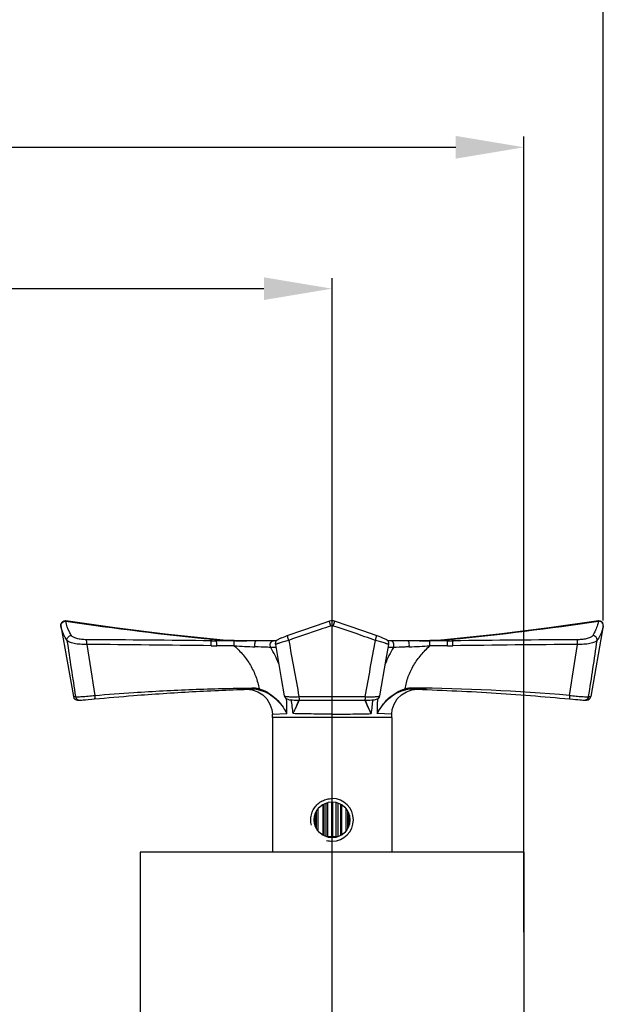
# Model space of a CAD drawing. Extents: x 3608 to 4660, y 1023 to 1831.
# Drawn here: x 4217 to 4285, y 1223 to 1338 of the extents above; entities that cross this region are included whole.
import ezdxf
from ezdxf.lldxf.tags import DXFTag

# ---------------------------------------------------------------- set-up
doc = ezdxf.new("R2010")
doc.units = 0
doc.header["$PDMODE"] = 35
doc.header["$PDSIZE"] = 3
doc.layers.add('02___PRT_ALL_AXES', color=7, linetype='Continuous')
doc.layers.add('06___PRT_ALL_SURFS', color=7, linetype='Continuous')
doc.styles.get("Standard").update_dxf_attribs({"font": 'arial.ttf', "height": 8})
tags = doc.linetypes.add('CENTER', pattern=[50.800000000000004, 31.75, -6.35, 6.35, -6.35]).pattern_tags.tags
tags[10:11] = [DXFTag(74, 4), DXFTag(75, 0), DXFTag(340, '0'), DXFTag(46, 1.0), DXFTag(50, 0.0), DXFTag(44, 0.0), DXFTag(45, 0.0)]
tags[8:9] = [DXFTag(74, 4), DXFTag(75, 0), DXFTag(340, '0'), DXFTag(46, 1.0), DXFTag(50, 0.0), DXFTag(44, 0.0), DXFTag(45, 0.0)]
tags[6:7] = [DXFTag(74, 4), DXFTag(75, 0), DXFTag(340, '0'), DXFTag(46, 1.0), DXFTag(50, 0.0), DXFTag(44, 0.0), DXFTag(45, 0.0)]
tags[4:5] = [DXFTag(74, 4), DXFTag(75, 0), DXFTag(340, '0'), DXFTag(46, 1.0), DXFTag(50, 0.0), DXFTag(44, 0.0), DXFTag(45, 0.0)]
doc.dimstyles.new('ISO-25_WS', dxfattribs={"dimtxt": 8, "dimasz": 2, "dimexe": 1.25, "dimexo": 0.625, "dimtad": 1, "dimdec": 1, "dimdsep": 46, "dimtxsty": 'Standard', "dimcen": 2.5, "dimclrd": 256, "dimclre": 256, "dimclrt": 256, "dimadec": 0, "dimazin": 0, "dimtfac": 1, "dimtdec": 1, "dimtmove": 0, "dimatfit": 3, "dimfxl": 0, "dimtolj": 1, "dimtzin": 0, "dimarcsym": 0})

# ---------------------------------------------------------------- blocks, each defined once
blk = doc.blocks.new('*D24')
at = {"linetype": 'ByBlock', "lineweight": -2}
for p, q in [((4073.324792073634, 1269.589308310683), (4073.324792073634, 1308.119510377923)), ((4253.324792073634, 1269.589308310683), (4253.324792073634, 1308.119510377923)), ((4245.324792073634, 1306.869510377923), (4081.324792073634, 1306.869510377923))]:
    blk.add_line(p, q, dxfattribs=at)
for points in [[(4081.324792073634, 1308.202843711256), (4081.324792073634, 1305.53617704459), (4073.324792073634, 1306.869510377923)], [(4245.324792073634, 1308.202843711256), (4245.324792073634, 1305.53617704459), (4253.324792073634, 1306.869510377923)]]:
    blk.add_solid(points)
at = {"layer": 'Defpoints', "color": 0}
for p in [(4073.324792073634, 1306.869510377923), (4073.324792073634, 1268.964308310683), (4253.324792073634, 1268.964308310683)]:
    blk.add_point(p, dxfattribs=at)
at = {"insert": (4163.324792073634, 1311.579094279697), "char_height": 8, "attachment_point": 5}
blk.add_mtext('\\A1;180', dxfattribs=at)
blk = doc.blocks.new('*D27')
at = {"linetype": 'ByBlock', "lineweight": -2}
for p, q in [((4050.824792073634, 1244.264070213184), (4050.824792073634, 1324.707761302496)), ((4275.824792073634, 1231.362559072939), (4275.824792073634, 1324.707761302496)), ((4058.824792073634, 1323.457761302496), (4267.824792073634, 1323.457761302496))]:
    blk.add_line(p, q, dxfattribs=at)
for points in [[(4058.824792073634, 1324.791094635829), (4058.824792073634, 1322.124427969162), (4050.824792073634, 1323.457761302496)], [(4267.824792073634, 1324.791094635829), (4267.824792073634, 1322.124427969162), (4275.824792073634, 1323.457761302496)]]:
    blk.add_solid(points)
at = {"layer": 'Defpoints', "color": 0}
for p in [(4275.824792073634, 1323.457761302496), (4050.824792073634, 1243.639070213184), (4275.824792073634, 1230.737559072939)]:
    blk.add_point(p, dxfattribs=at)
at = {"insert": (4163.324792073634, 1328.167345204269), "char_height": 8, "attachment_point": 5}
blk.add_mtext('\\A1;225', dxfattribs=at)
blk = doc.blocks.new('*D33')
at = {"linetype": 'ByBlock', "lineweight": -2}
for p, q in [((4041.518792728756, 1267.920832930512), (4041.518792728756, 1348.91764246573)), ((4285.135150174334, 1267.943707229131), (4285.135150174334, 1348.91764246573)), ((4277.135150174334, 1347.66764246573), (4049.518792728756, 1347.66764246573))]:
    blk.add_line(p, q, dxfattribs=at)
for points in [[(4049.518792728756, 1349.000975799063), (4049.518792728756, 1346.334309132397), (4041.518792728756, 1347.66764246573)], [(4277.135150174334, 1349.000975799063), (4277.135150174334, 1346.334309132397), (4285.135150174334, 1347.66764246573)]]:
    blk.add_solid(points)
at = {"layer": 'Defpoints', "color": 0}
for p in [(4041.518792728756, 1347.66764246573), (4041.518792728756, 1267.295832930512), (4285.135150174334, 1267.318707229131)]:
    blk.add_point(p, dxfattribs=at)
at = {"insert": (4163.326971451545, 1352.309013543493), "char_height": 8, "attachment_point": 5}
blk.add_mtext('\\A1;244', dxfattribs=at)

msp = doc.modelspace()

# ---------------------------------------------------------------- linework, layer by layer
at = {"color": 1, "linetype": 'CENTER', "ltscale": 0.5}
msp.add_line((4253.324792073634, 1043.551625973431), (4253.324792073634, 1273.510637727163), dxfattribs=at)
at = {"color": 7, "linetype": 'Continuous'}
for p, q in [((4221.512607314534, 1267.481295100531), (4221.514431531634, 1267.318722220532)), ((4221.518792452034, 1267.295832881631), (4221.514431397534, 1267.318721875131)), ((4222.081633407634, 1267.899912901131), (4222.041371649934, 1267.904344836631)), ((4222.083516258034, 1267.853596391831), (4222.081635003335, 1267.899922828131)), ((4253.324792110934, 1267.892623171631), (4253.166291957334, 1267.891430062331)), ((4253.623738972434, 1267.857233377131), (4253.483292187734, 1267.891430062831)), ((4284.567949148734, 1267.899922891531), (4284.566067890134, 1267.853596391031)), ((4284.608212349734, 1267.904344826931), (4284.567950739834, 1267.899912901731)), ((4285.135152869634, 1267.318722514831), (4285.130791695534, 1267.295832882631)), ((4285.135152615734, 1267.318722220731), (4285.136976737234, 1267.481295724331)), ((4247.584764500734, 1265.962021284231), (4247.402319015634, 1265.889170962231)), ((4247.791116507634, 1266.041281645831), (4247.579362899534, 1265.959904985731)), ((4248.019838662734, 1266.125815712631), (4248.014419188135, 1266.123872996731)), ((4239.397547128035, 1265.740713111831), (4239.397528702434, 1265.740285114931)), ((4240.545342163334, 1265.645583103731), (4239.397547128035, 1265.740713111831)), ((4241.827945090334, 1265.558578975231), (4239.760273495034, 1265.558578975231)), ((4241.857997621134, 1264.975220938031), (4239.795577561834, 1264.975964746531)), ((4240.537239003234, 1265.645996974931), (4240.559500867334, 1265.644489003631)), ((4241.778001726634, 1265.581788176231), (4241.828729188034, 1265.580030026531)), ((4243.086590947034, 1265.558578960431), (4241.827945090334, 1265.558578975231)), ((4241.828729188034, 1265.580030026531), (4241.867679175334, 1265.578726695131)), ((4242.844075305834, 1265.559379476431), (4242.923133020135, 1265.558942267332)), ((4243.086209350934, 1265.558578975231), (4243.324792403634, 1265.558578975231)), ((4244.415990792534, 1265.558578975231), (4243.086590947034, 1265.558578960431)), ((4243.086698065335, 1265.558578970731), (4243.324799319735, 1265.558578975131)), ((4246.799241551934, 1265.558578975231), (4244.415982483834, 1265.558578975231)), ((4246.672116262434, 1265.132843915331), (4247.357338595834, 1261.135018903231)), ((4246.954241537134, 1265.684426078931), (4246.871055743234, 1265.628847221331)), ((4247.037063932534, 1265.728706157031), (4246.953007329834, 1265.683705991231)), ((4247.134834260234, 1265.774981624931), (4247.035627212434, 1265.727990307031)), ((4247.256604657334, 1265.828453535931), (4247.132792952534, 1265.774054199531)), ((4247.406347177634, 1265.890813029131), (4247.253697437734, 1265.827211849031)), ((4259.684677279034, 1263.424068784131), (4259.977472921634, 1265.132848037331)), ((4262.233383307134, 1265.558578975231), (4259.848455632135, 1265.558578975231)), ((4263.562885515335, 1265.558578970731), (4262.233375729934, 1265.558578975231)), ((4264.823509190634, 1265.558578975231), (4263.562885515335, 1265.558578970731)), ((4263.807878157034, 1265.559395207931), (4263.728432731934, 1265.558951146531)), ((4264.823139136034, 1265.580123889331), (4263.728435750434, 1265.558951212231)), ((4264.822722800134, 1265.580093545531), (4264.781840551635, 1265.578724572931)), ((4266.854260416534, 1264.976217778131), (4264.793429806834, 1264.975406872231)), ((4264.871582457634, 1265.581788177331), (4264.822722800134, 1265.580093545531)), ((4266.889593084734, 1265.558578975231), (4264.823509190634, 1265.558578975231)), ((4266.112346272535, 1265.645997048731), (4266.090081498734, 1265.644488880131)), ((4267.252062963134, 1265.740285756631), (4267.252037020234, 1265.740713111831)), ((4246.731828229934, 1264.784384670231), (4246.127168727534, 1264.784382355032)), ((4260.522099223234, 1264.784379962931), (4259.917764494834, 1264.784384787931)), ((4258.945877354834, 1259.115376409432), (4259.684677279034, 1263.424068784131)), ((4247.357338595834, 1261.135018903231), (4247.703783364834, 1259.115392803631)), ((4243.323120620335, 1259.872285751431), (4243.949756128734, 1259.812045628031)), ((4243.893240705735, 1259.890464509831), (4243.930286021534, 1259.891404466131)), ((4243.949756128734, 1259.812045628031), (4244.604489470335, 1259.590131343931)), ((4262.045094678534, 1259.590131344631), (4262.699828019234, 1259.812045628131)), ((4262.699828019234, 1259.812045628131), (4263.327575104135, 1259.872392610331)), ((4262.719618473134, 1259.891493073932), (4262.756398887534, 1259.890557327031)), ((4263.326467396934, 1259.872340737331), (4263.213315489735, 1259.876019452331)), ((4263.387695060434, 1259.870333158131), (4263.326467396934, 1259.872340737331)), ((4263.424033448334, 1259.869135961531), (4263.387695060434, 1259.870333158131)), ((4222.978667265134, 1259.014627579832), (4223.229682736434, 1259.007357572231)), ((4223.469716528634, 1258.601435469531), (4223.708739066335, 1258.600721612831)), ((4223.791267480734, 1258.603395629631), (4223.827299099734, 1258.605452275831)), ((4223.805873196834, 1258.604195452132), (4223.869595221834, 1258.608137009831)), ((4223.869595221834, 1258.608137009831), (4223.976359737834, 1258.615634617731)), ((4223.976359737834, 1258.615634617731), (4224.115478824334, 1258.626245965631)), ((4224.115478824334, 1258.626245965631), (4224.387793068134, 1258.648432469731)), ((4224.387793068134, 1258.648432469731), (4224.732995750434, 1258.678104656931)), ((4224.732995750434, 1258.678104656931), (4225.136463185634, 1258.714239330232)), ((4225.136463185634, 1258.714239330232), (4225.453827169335, 1258.743570036731)), ((4249.439793760434, 1259.007354588332), (4257.209877044535, 1259.007357581731)), ((4249.462909068734, 1258.602312756231), (4249.467688055634, 1258.615279075932)), ((4257.182289032534, 1258.616344699231), (4257.187201567434, 1258.603029720531)), ((4281.195589814734, 1258.743631702531), (4281.573039769834, 1258.708812330231)), ((4281.573039769834, 1258.708812330231), (4281.885006339934, 1258.680893421331)), ((4281.885006339934, 1258.680893421331), (4282.162577109834, 1258.656821843932)), ((4282.162577109834, 1258.656821843932), (4282.398301549634, 1258.637134747031)), ((4282.398301549634, 1258.637134747031), (4282.588852638834, 1258.621989291131)), ((4282.588852638834, 1258.621989291131), (4282.734336783134, 1258.611244510231)), ((4283.419912020534, 1259.007354257431), (4283.670916882234, 1259.014627579931)), ((4246.319472308534, 1256.958832453231), (4248.022258552434, 1257.020300902131)), ((4247.901101647134, 1257.246636643632), (4247.906477104034, 1257.237028847531)), ((4247.905147543634, 1257.233172571331), (4247.901501852634, 1257.247239082331)), ((4247.901581036234, 1257.245670312831), (4247.905147543634, 1257.233172571331)), ((4247.923589868834, 1257.234986018431), (4247.904720664634, 1257.273710478131)), ((4247.906477104034, 1257.237028847531), (4248.022213984534, 1257.020337339432)), ((4247.942715191534, 1257.195028259731), (4247.923589868834, 1257.234986018431)), ((4247.961954545134, 1257.154072167531), (4247.942715191534, 1257.195028259731)), ((4247.981295960234, 1257.112084009431), (4247.961954545134, 1257.154072167531)), ((4248.000732574834, 1257.069014012731), (4247.981295960234, 1257.112084009431)), ((4248.020254523534, 1257.024812906631), (4248.000732574834, 1257.069014012731)), ((4257.738893157734, 1257.299661365731), (4257.889969158334, 1257.045550735931)), ((4257.756788759334, 1257.304705134231), (4257.905222908734, 1257.020793379731)), ((4257.891664836534, 1257.019864612631), (4257.905169265334, 1257.020292156632)), ((4257.907372903735, 1257.043338097831), (4257.905169265334, 1257.020292156632)), ((4260.330111610034, 1256.958832575232), (4258.627416470834, 1257.020070333131)), ((4252.228396839434, 1246.340869246031), (4252.228396839434, 1242.775988791032)), ((4252.342523621434, 1246.405780944731), (4252.342523621434, 1242.711642308231)), ((4252.618677972034, 1242.598041680631), (4252.618677972034, 1246.519140770631)), ((4252.834671588535, 1242.558578975231), (4252.834671588535, 1246.595020151731)), ((4253.264792073634, 1246.658578975231), (4253.264792073634, 1242.558578975231)), ((4253.384792073634, 1246.658578975231), (4253.384792073634, 1242.558578975231)), ((4253.814912558834, 1242.558578975231), (4253.814912558834, 1246.594909203131)), ((4254.030906175234, 1242.598015524432), (4254.030906175234, 1246.519116707231)), ((4254.307060525935, 1246.405502054631), (4254.307060525935, 1242.711315536331)), ((4254.421187307834, 1246.341184624931), (4254.421187307834, 1242.776360748531)), ((4251.396406449134, 1245.343650521831), (4251.396406449134, 1243.773345590231)), ((4251.491562753334, 1243.542448221531), (4251.491562753334, 1245.573820509731)), ((4251.686413409734, 1243.273875993831), (4251.686413409734, 1245.843364846131)), ((4254.963170737634, 1243.273790329531), (4254.963170737634, 1245.843275618131)), ((4255.158021393934, 1243.543451627431), (4255.158021393934, 1245.574770295031)), ((4255.253177698134, 1245.343820768132), (4255.253177698134, 1243.773536862931)), ((4251.299324409834, 1245.108822446131), (4251.299324409834, 1244.008915767131)), ((4255.350259737535, 1245.108197377431), (4255.350259737535, 1244.008278471031)), ((4253.934784608634, 1242.558578975231), (4252.714608760634, 1242.558578975231))]:
    msp.add_line(p, q, dxfattribs=at)
for points in [[(4222.041371649934, 1267.904344836631), (4221.854153397134, 1267.881656181831), (4221.688813650234, 1267.791365364431), (4221.570480834835, 1267.649660385631), (4221.512607314534, 1267.481295100531)], [(4239.397546865234, 1265.740708556131), (4233.734868375234, 1266.344724323731), (4227.840726137434, 1267.079345979031), (4222.081634979834, 1267.899922894331)], [(4253.025835107334, 1267.857243857631), (4251.465857621934, 1267.331340692931), (4249.746742729034, 1266.735479772731), (4248.153809824934, 1266.173839957231)], [(4253.623741158534, 1267.857236794131), (4253.487875501134, 1267.891395561931), (4253.175798331235, 1267.893744721831), (4253.025845175134, 1267.857233376331)], [(4258.495772821134, 1266.173840414231), (4256.915031724035, 1266.731208316332), (4255.196046119634, 1267.327124689631), (4253.623748930734, 1267.857244020331)], [(4284.567949167734, 1267.899922894431), (4278.808858010134, 1267.079345979031), (4272.914715772235, 1266.344724323831), (4267.252037282035, 1265.740708556131)], [(4285.136976737234, 1267.481295724331), (4285.079102939834, 1267.649661052231), (4284.960769988635, 1267.791365784131), (4284.795430358834, 1267.881656307931), (4284.608212349734, 1267.904344826931)], [(4248.153808404034, 1266.173839768831), (4248.022993995034, 1266.126981900831), (4247.784171109334, 1266.038661531731)], [(4259.977470489534, 1265.132847493331), (4259.983329081734, 1265.180645815331), (4259.964366248234, 1265.360165624131), (4259.896502982734, 1265.504022802731), (4259.808497356335, 1265.603950271731), (4259.727805103734, 1265.664593598131), (4259.652360623034, 1265.708266395631), (4259.569703231435, 1265.749499641431), (4259.469995967835, 1265.795024935231), (4259.347952222935, 1265.847517887831), (4259.201459674734, 1265.907746314031), (4259.030480356234, 1265.975422996031), (4258.835605431635, 1266.049883927231), (4258.618872155334, 1266.129776203531), (4258.495774483234, 1266.173840221131)], [(4242.923129974334, 1265.558942333131), (4241.826445011334, 1265.580123889331), (4240.545342163334, 1265.645583103731)], [(4246.872716810834, 1265.630132419331), (4246.778525667834, 1265.538404934531), (4246.696560198334, 1265.394399303631), (4246.665022844334, 1265.205604086131), (4246.672118799634, 1265.132843331431)], [(4267.252037019234, 1265.740713111831), (4266.104241983934, 1265.645583103731), (4264.823139136034, 1265.580123889331)], [(4244.604489470335, 1259.590131343931), (4245.191059579234, 1259.224222952931), (4245.678301205334, 1258.733747196831), (4246.040328233434, 1258.144753518332), (4246.257909445734, 1257.488528909631), (4246.319460031134, 1256.958833443731)], [(4247.703782905834, 1259.115395522431), (4247.770257723234, 1258.940112575731), (4247.884862191334, 1258.811190503631), (4248.008857934934, 1258.736458734931), (4248.118869105434, 1258.697856828731), (4248.227249769334, 1258.673495735631), (4248.350544750134, 1258.654379919431), (4248.498018271234, 1258.638089266631), (4248.673338462834, 1258.624289854931), (4248.876234257834, 1258.613280794732), (4249.105133343234, 1258.605462908531), (4249.356473807235, 1258.601295184531), (4249.502034643434, 1258.600717644931)], [(4257.147634690734, 1258.600719154331), (4257.283530432234, 1258.601218351031), (4257.536326974534, 1258.605260137131), (4257.766645164635, 1258.612986801731), (4257.970865152534, 1258.623933364031), (4258.147325257134, 1258.637687586031), (4258.295750946034, 1258.653940680832), (4258.419780582134, 1258.673007114431), (4258.528615829734, 1258.697254514131), (4258.638738505034, 1258.735532053931), (4258.762964042934, 1258.809712745331), (4258.878459620934, 1258.938574882831), (4258.945878139534, 1259.115381023631)], [(4260.330124116134, 1256.958833443731), (4260.391674702534, 1257.488528914131), (4260.609255915534, 1258.144753521931), (4260.971282943934, 1258.733747199431), (4261.458524570035, 1259.224222954531), (4262.045094678534, 1259.590131344631)], [(4223.708536757234, 1258.600720746331), (4223.715776340934, 1258.600730115331), (4223.743339158535, 1258.601282732431), (4223.772215014335, 1258.602440535931)], [(4223.709025905234, 1258.600720783631), (4223.732968590334, 1258.600994213131), (4223.760272571434, 1258.601911514631), (4223.805873196834, 1258.604195452132)], [(4249.502033457434, 1258.600717644331), (4251.990989205634, 1258.601357074431), (4254.645844958134, 1258.601359344832), (4257.147635851334, 1258.600719153832)], [(4282.734336783134, 1258.611244510231), (4282.790765354534, 1258.607431303931), (4282.837230324834, 1258.604566142031), (4282.875071239634, 1258.602549156331), (4282.906351792434, 1258.601279314531), (4282.935269635835, 1258.600722823731), (4283.179867618034, 1258.601435469531)]]:
    msp.add_lwpolyline(points, dxfattribs=at)
for centre, radius, start, end in [((4221.954101964434, 1267.371884468531), 0.441902667, 186.9914346935996, 189.9099517122011), ((4275.359817166234, 1632.355047281531), 368.3743633401, 261.6844106874788, 264.3976159312816), ((4253.324792075634, 1266.855516881931), 0.4632056362, 71.912647552018, 108.087352043088), ((4231.289784933934, 1632.354914024531), 368.3742288855, 275.6023846006992, 278.3155895471915), ((4284.695465182934, 1267.371887074031), 0.441919964, 350.0900949429964, 353.008501858396), ((5523.031202940934, 1459.510475264031), 1315.1750804095, 188.4779553277996, 188.7691405873979), ((4216.619597969734, -520.1283415324685), 1785.8325950634, 89.27781961490378, 89.74702080941061), ((4198.850483336434, -1790.818937505469), 3056.0648524704, 89.24426756248309, 89.51810753520991), ((5767.956567808935, 1501.817823490131), 1561.4449384706, 188.7183589698012, 188.9407766674996), ((4239.764193460434, 1318.444310015931), 52.885731186, 269.3111678752003, 269.995753152288), ((4239.815701301034, 1317.386308113131), 52.41034723, 269.2819221544013, 269.9780004251222), ((4243.240013368934, 1305.221208889631), 39.6674682118, 264.4411844841231, 265.2690186919211), ((4243.185335226534, 1304.561837170031), 39.0058333035, 265.2691781891719, 266.1072096859248), ((4243.126555590434, 1303.660263524331), 38.1023474653, 266.1369073595773, 267.9717106553925), ((4251.634975938634, 1431.370065028331), 166.6818329665, 266.6372980872995, 267.4690876841798), ((4243.100271682334, 1302.995640520232), 37.4372104261, 268.1132377888135, 268.293487899081), ((4243.090175077434, 1302.615802393531), 37.0572401092, 268.2916025387144, 269.6194918495037), ((4243.086253019734, 1302.179604661331), 36.6210256861, 269.7447881850036, 269.9999308446994), ((4254.007306190134, 1450.884990744831), 186.2222163102, 272.5753262505747, 273.3204707744769), ((4263.563329533734, 1302.180422961231), 36.621843986, 270.0000708180852, 270.2583089068701), ((4263.559389623634, 1302.616679241931), 37.0581171477, 270.3841925064099, 271.7083894623046), ((4263.549312923934, 1302.995625919131), 37.4371958178, 271.7065144059942, 271.8866635991892), ((4263.523029629134, 1303.660244496931), 38.102328412, 272.028288801383, 273.8630902744023), ((4263.464223492734, 1304.562174409131), 39.0061714938, 273.892795609695, 274.730826769698), ((4263.409593233334, 1305.221026230531), 39.6672843259, 274.7309791919691, 275.5588203152857), ((4266.832173785035, 1317.366475546631), 52.3902624241, 270.0241546948886, 270.720145510808), ((4266.885674145235, 1318.451011476531), 52.8924326465, 270.0042451982675, 270.6883985971115), ((4305.048995090934, -1541.165582786969), 2806.3972692958, 90.4686159842685, 90.76681915817947), ((4290.054918032134, -522.9780830596685), 1788.6824204168, 90.25337479701565, 90.72182955601211), ((2748.659674536534, 1500.318532962232), 1551.3661809139, 351.0567173303006, 351.2805788819037), ((2983.824110056734, 1459.477043429131), 1314.9666705885, 351.230932408099, 351.5221638700032), ((4234.850894266934, 1258.046052684431), 13.1361886581, 21.5238761716906, 30.86114667340434), ((4271.807284158234, 1258.041200172031), 13.1463254451, 149.1406284854055, 158.7321891297125), ((4243.931926808234, 1256.544512951831), 3.477532072, 76.26415210878362, 90.57393164571725), ((4243.998328445534, 1256.507073319031), 3.385014404, 79.781259950276, 91.15178570539746), ((4244.008221134935, 1256.573959620531), 3.3174347326, 77.56053472977518, 79.74446720110532), ((4262.717828897534, 1256.542035805931), 3.4799305709, 89.42478640987179, 103.7299218531092), ((4262.641293187035, 1256.574646475931), 3.3168423129, 100.2511884895179, 102.4296365257244), ((4262.651196101634, 1256.513260994031), 3.3788298208, 88.84509248460186, 102.3558209011218), ((4262.651206757234, 1256.507665223431), 3.3845192946, 88.84179264290617, 100.2145388851271), ((4260.535905048634, 1018.787859713531), 241.2441171814, 85.09446630840343, 89.47348566817766), ((4254.096029304334, 976.8373508773313), 283.1854569523, 87.91874909390899, 88.11236081710007), ((4223.471082496634, 1259.101443537531), 0.5000099358, 190.000003578404, 269.8434745208961), ((4232.878581578534, 1257.660999779931), 15.1571069921, 358.5479934957008, 4.154860575798294), ((4208.238833939035, 1253.069269082731), 40.7007198544, 5.570323308099782, 7.862695106197941), ((4267.761530255334, 1262.512388610931), 11.2738420307, 200.2894942615985, 200.6532026188967), ((4268.763993460134, 1262.897168295931), 12.3475969592, 200.6832311945988, 206.7377600611982), ((4264.968178929634, 1261.094811892131), 8.1345820322, 197.6794633102987, 197.8427701600117), ((4265.098650428135, 1261.136869386531), 8.2716646406, 197.8431672196041, 198.153256651199), ((4266.025462518734, 1261.452276186631), 9.2506206544, 198.221081161303, 206.6384632772952), ((4296.839315504134, 1253.310028052431), 39.110532578, 172.1714916679961, 174.5224707580998), ((4273.766107486734, 1257.655431201431), 15.152017988, 175.8523527985021, 182.4032556533984), ((4282.938767429934, 1259.089982239831), 0.4892350631, 270.2710844603286, 285.8521604622971), ((4283.178501650934, 1259.101443537531), 0.5000099358, 270.1565253847841, 349.9999964217025), ((4242.721866633834, 1254.336019542731), 5.9401004061, 29.54101337559549, 30.39975422120469), ((4241.849430429334, 1253.863210184331), 6.9331360152, 29.20883402039079, 30.12522377110556), ((4232.574415937034, 1257.664222824431), 15.4612572875, 357.6130865922003, 358.5646154086009), ((4269.173882670934, 1263.102802635431), 12.806175286, 206.7343356281832, 206.9039827271075), ((4264.981135557734, 1260.915210007431), 8.076837944700001, 208.6193080318952, 208.8312727476075)]:
    msp.add_arc(centre, radius, start, end, dxfattribs=at)
at = {"color": 2, "linetype": 'Continuous'}
for centre, radius, start, end in [((4253.324792073634, 1244.558578975231), 2.5, 270, 90), ((4253.322057950734, 1244.535586171731), 2.4770087055, 255.2109982946057, 270.0632431106972)]:
    msp.add_arc(centre, radius, start, end, dxfattribs=at)
at = {"color": 7, "linetype": 'Continuous'}
for points, start_tangent, end_tangent in [([(4221.515485127034, 1267.318095650031), (4221.523248869235, 1267.473292826531)], (-0.1217817245478721, 0.9925569059586188), (0.2191987998578531, 0.9756802171515404)), ([(4222.227487611034, 1265.615693710031), (4221.976814521934, 1266.040301253431), (4221.518792452034, 1267.295832881631)], (-0.5436454877888253, 0.839314948995221), (-0.1868306713741877, 0.9823921316021778)), ([(4221.523248869235, 1267.473292826531), (4221.655012358434, 1267.708340834531), (4221.897087197234, 1267.842518874231)], (0.2191987996917521, 0.9756802171888571), (0.9720504837538344, 0.2347719255659347)), ([(4221.897087197234, 1267.842518874231), (4222.083514943534, 1267.853587829531)], (0.9720504837427898, 0.2347719256116635), (0.9928263884486977, -0.1195648878221181)), ([(4222.753362619835, 1266.175114986431), (4222.514183163234, 1266.599632331831), (4222.083516241934, 1267.853596905731)], (-0.5264364990798704, 0.8502144508513896), (-0.1701374694304026, 0.985420337468138)), ([(4253.180982198034, 1267.295832882631), (4251.933914482134, 1266.883275773831), (4248.241266191534, 1265.615693245831)], (-0.9506225654743483, -0.3103493805551552), (-0.9442957046540746, -0.3290981953336491)), ([(4253.180982198834, 1267.295832913731), (4253.113998223635, 1267.499982561231), (4253.084610243134, 1267.596179157531), (4253.059853059434, 1267.682336927031), (4253.040848500934, 1267.754528642231), (4253.028518259734, 1267.809276099431), (4253.023430365734, 1267.844066891331), (4253.023709347834, 1267.853383575331), (4253.025851332534, 1267.857194933831)], (-0.3241148772509732, 0.9460177304599459), (0.9458474744806339, 0.3246113907714992)), ([(4253.468601955234, 1267.295832930432), (4253.535584788634, 1267.499980657431), (4253.564972149334, 1267.596175916731), (4253.589728710635, 1267.682332084431), (4253.608732729534, 1267.754522138231), (4253.621062627334, 1267.809268206431), (4253.626150464834, 1267.844058205031), (4253.625871581235, 1267.853374798531), (4253.623729775834, 1267.857186278131)], (0.3241126278221281, 0.9460185011331623), (-0.9458192517039371, 0.3246936142060767)), ([(4258.408316570534, 1265.615693710031), (4257.186497565734, 1266.040301253431), (4253.468601956434, 1267.295832881631)], (-0.9442957482928356, 0.3290980701190362), (-0.9506225766422158, 0.3103493463471683)), ([(4284.566067905635, 1267.853596908031), (4284.471058736234, 1267.441734569531), (4283.896221243334, 1266.175114531031)], (-0.170137594419448, -0.9854203158881817), (-0.526436454915334, -0.8502144781972227)), ([(4285.130791695534, 1267.295832882631), (4285.027875559535, 1266.883275779031), (4284.422096241235, 1265.615693255231)], (-0.1868307274385141, -0.9823921209399002), (-0.5436453972794139, -0.8393150076204454)), ([(4284.752496368634, 1267.842528082731), (4284.566068062834, 1267.853595884631)], (-0.9720510812995449, 0.2347694514718336), (-0.9928251951762915, -0.1195747959360956)), ([(4285.126335703534, 1267.473296495831), (4284.994572948134, 1267.708347817131), (4284.752496368634, 1267.842528082731)], (-0.2191939985837178, 0.9756812958055933), (-0.9720510813619057, 0.2347694512136319)), ([(4285.134099129235, 1267.318095664531), (4285.126335703534, 1267.473296495831)], (0.1217828146238415, 0.9925567722111894), (-0.2191939988528233, 0.9756812957451366)), ([(4222.227487495435, 1265.615693690032), (4222.250863440234, 1265.822231671031), (4222.362695565535, 1266.005877289631), (4222.541598829834, 1266.131513019031), (4222.753362557434, 1266.175114247231)], (-0.1156808309627546, 0.9932864367078444), (0.9999709589799153, -0.007621102071792311)), ([(4224.504594392434, 1265.686846112131), (4223.920360809134, 1265.724351501931), (4223.386531496034, 1265.829028782931), (4223.162640431834, 1265.902796723931), (4222.978270475034, 1265.987377213231), (4222.840065402934, 1266.079421649831), (4222.753362619835, 1266.175114986431)], (-0.99999004398004, 0.004462279775810528), (-0.52632245705457, 0.8502850529087528)), ([(4248.241266989934, 1265.615694116531), (4248.176058773134, 1265.812791410031), (4248.136014011734, 1265.990741791431), (4248.127839681034, 1266.062470399331), (4248.128123155634, 1266.118467912231), (4248.136958632635, 1266.156095383931), (4248.153820630534, 1266.173805273331)], (-0.3556353279673634, 0.9346247982487657), (0.9403727896889797, 0.3401455812039401)), ([(4258.408316587535, 1265.615693690032), (4258.473525298934, 1265.812792051431), (4258.513570074734, 1265.990743097631), (4258.521744214834, 1266.062471727931), (4258.521460437734, 1266.118469035231), (4258.512624572034, 1266.156096086331), (4258.495762130534, 1266.173805374731)], (0.3556364622356203, 0.9346243666460511), (-0.9403851107198088, 0.3401115163244154)), ([(4283.896221243334, 1266.175114531031), (4283.809518561534, 1266.079421286131), (4283.671313146034, 1265.987376996031), (4283.486942967435, 1265.902796666331), (4283.263051592334, 1265.829028963731), (4282.729221855134, 1265.724352306831), (4282.144988682634, 1265.686847587031)], (-0.5263241778921314, -0.8502839877159702), (-0.999990049591424, -0.004461022096073818)), ([(4284.422091395934, 1265.615694100331), (4284.398715797234, 1265.822230970331), (4284.286885079434, 1266.005875959631), (4284.107983578934, 1266.131512011131), (4283.896221250434, 1266.175114447131)], (0.1156800130399696, 0.9932865319650079), (-0.9999710136517903, -0.007613925151410027)), ([(4224.553550368234, 1265.137825104031), (4223.778600074134, 1265.150246240131), (4223.069948499934, 1265.244112324231), (4222.772334006034, 1265.318421269331), (4222.527035412234, 1265.407559469832), (4222.343029545535, 1265.508025257931), (4222.227487562734, 1265.615693679431)], (-0.9993116569242497, -0.03709733595975153), (-0.5861939660779636, 0.810170743815023)), ([(4224.553549793834, 1265.137825655831), (4224.553914624234, 1265.312980392631), (4224.544977114434, 1265.475511736531), (4224.527835132534, 1265.605454370631), (4224.504594391434, 1265.686846094731)], (0.02923963745389456, 0.999572430392898), (-0.4305683592932285, 0.9025579693158426)), ([(4239.397523778734, 1265.740283502832), (4239.234807908334, 1265.681811091931), (4239.172223957734, 1265.654667046231), (4239.124512726334, 1265.629501624731), (4239.094189975634, 1265.606930694431), (4239.083737201434, 1265.587606264831), (4239.086497315334, 1265.579431253231), (4239.094768239735, 1265.572418790431), (4239.108688314735, 1265.566697603531), (4239.128395880734, 1265.562396419431)], (-0.9503360485292418, -0.311225633368826), (0.987947984377876, -0.154786240227264)), ([(4239.158868887334, 1264.980076963431), (4239.160610431334, 1265.193591054331), (4239.158792874034, 1265.293754467531), (4239.155275862334, 1265.383132245531), (4239.150214856034, 1265.457672119731), (4239.143840659334, 1265.514045892631), (4239.136433469034, 1265.549442643031), (4239.132466348134, 1265.558795529131), (4239.128395706334, 1265.562396484331)], (0.02485103228143134, 0.9996911654078711), (-0.9866321574685645, 0.1629631426087687)), ([(4239.795577560334, 1264.975964749931), (4239.794789783934, 1265.191080416932), (4239.791932741135, 1265.291864857631), (4239.787596356035, 1265.381606045631), (4239.781976393134, 1265.456172036231), (4239.775332255134, 1265.512183253831), (4239.767964353035, 1265.546798671431), (4239.764132673334, 1265.555611301031), (4239.760273492034, 1265.558579086931)], (0.01199311529286791, 0.9999280800065434), (-0.9999999999999954, -9.576746283154174e-08)), ([(4241.857997618634, 1264.975220952131), (4241.857343593434, 1265.190534818031), (4241.854915187734, 1265.291447824531), (4241.851224366635, 1265.381318001531), (4241.846438033834, 1265.456000233831), (4241.840777506134, 1265.512103776631), (4241.834499146635, 1265.546778076931), (4241.831233857034, 1265.555605986931), (4241.827945090334, 1265.558578977031)], (0.01030639333608196, 0.9999468877177438), (-0.9999999999977867, 2.103968216513033e-06)), ([(4241.857997621134, 1264.975220938031), (4242.888018553434, 1263.903784512032), (4243.743781808934, 1262.691634580531), (4244.380223916634, 1261.353672711831), (4244.757652758934, 1259.922590210531)], (0.7507507138156588, -0.6605856232959351), (0.1481066884824979, -0.9889713892862363)), ([(4244.274574690035, 1264.850823093531), (4244.260864227434, 1265.094255803032), (4244.285246524634, 1265.328851849531), (4244.310163034634, 1265.424514878831), (4244.341695527534, 1265.497404478131), (4244.416479485334, 1265.558577230431)], (-0.1411082244973069, 0.9899941762350007), (0.9999999917462736, -0.0001284813323960593)), ([(4246.127284701134, 1264.784377796631), (4245.731946713035, 1264.795632767031), (4244.274580709935, 1264.850823075431)], (-0.9996686613125267, 0.02574038829584195), (-0.9990393999391225, 0.04382096951549592)), ([(4246.127330585934, 1264.784382352131), (4246.065340182434, 1265.037319454731), (4246.110766291534, 1265.296134899631), (4246.250577436635, 1265.487977936731), (4246.344613127634, 1265.540568472131), (4246.445554742634, 1265.558578975231)], (-0.4465916205848618, 0.8947379082297714), (0.9999999999997775, 6.673490239535498e-07)), ([(4248.241266190835, 1265.615693243031), (4247.919264947934, 1265.518444582531), (4247.618675498834, 1265.426684299631), (4247.348054064934, 1265.343510007031), (4247.114908544134, 1265.271586606031), (4247.014500495534, 1265.240561986331), (4246.925857099734, 1265.213146990131), (4246.849634818635, 1265.189539048031), (4246.786399672834, 1265.169891326231), (4246.736672015034, 1265.154336398231), (4246.716997297034, 1265.148117863631), (4246.700842825234, 1265.142949172631), (4246.688252143635, 1265.138837426631), (4246.679253357734, 1265.135783683031), (4246.673867642534, 1265.133786285531), (4246.672116140334, 1265.132843565131)], (-0.9578356914738843, -0.2873165295257935), (0.1720643830935562, -0.9850857059518394)), ([(4248.241266191534, 1265.615693245831), (4249.439793760434, 1259.007354588332)], (0.1779757851973444, -0.9840348672091801), (0.1790160072819371, -0.9838461613163073)), ([(4257.209877044535, 1259.007357581731), (4258.408316570534, 1265.615693710031)], (0.1790041773013914, 0.9838483137702947), (0.1779642788513119, 0.9840369482153262)), ([(4259.977473045734, 1265.132847693631), (4259.975721572734, 1265.133790353031), (4259.970335857534, 1265.135787694331), (4259.961337045934, 1265.138841380231), (4259.948746316834, 1265.142953060531), (4259.932591777934, 1265.148121674531), (4259.912916973834, 1265.154340123231), (4259.863189089334, 1265.169894864731), (4259.799953653934, 1265.189542393831), (4259.723731024735, 1265.213150130331), (4259.635087221034, 1265.240564897331), (4259.534678723134, 1265.271589266131), (4259.301532208934, 1265.343512187831), (4259.030909655934, 1265.426685907531), (4258.730318992734, 1265.518445539731), (4258.408316572834, 1265.615693679431)], (0.1721943112904957, 0.9850630026344467), (-0.9578365898149495, 0.2873135346823542)), ([(4260.521882495234, 1264.784379960431), (4260.583870683135, 1265.037317632431), (4260.538446995734, 1265.296134112231), (4260.398642917734, 1265.487977845731), (4260.304612179234, 1265.540568519731), (4260.203675806534, 1265.558578975231)], (0.4465776507226952, 0.8947448808878421), (-0.9999999999999751, 2.228988622533044e-07)), ([(4262.374789758134, 1264.850856602131), (4261.856962106234, 1264.829157171431), (4260.522109389234, 1264.784404648931)], (-0.9990388049605706, -0.04383453185509215), (-0.9996683911007368, -0.02575088025804877)), ([(4261.891883069035, 1259.922528412931), (4262.268078202835, 1261.354136194131), (4262.905923208834, 1262.691676841731), (4263.762489622534, 1263.903934377531), (4264.793429806834, 1264.975406872231)], (0.1592339555572596, 0.987240876077155), (0.7420664130432612, 0.6703263672518844)), ([(4262.374789295734, 1264.850857278931), (4262.388493613635, 1265.094279550231), (4262.364109891834, 1265.328860321831), (4262.339194414234, 1265.424517307732), (4262.307663837034, 1265.497403446931), (4262.232884880334, 1265.558579638031)], (0.1410767190471935, 0.9899986663338892), (-0.999999999947742, 1.02233225063715e-05)), ([(4264.793429782434, 1264.975406868131), (4264.794088551134, 1265.190671224231), (4264.796520043534, 1265.291552103331), (4264.800214295434, 1265.381390048331), (4264.805004319234, 1265.456043237831), (4264.810668726034, 1265.512123718331), (4264.816951084134, 1265.546783316031), (4264.820218396734, 1265.555607414331), (4264.823509190634, 1265.558579111031)], (-0.01029124125497715, 0.9999470437745351), (0.9999999999929371, 3.758464527228025e-06)), ([(4266.854260424734, 1264.976217797231), (4266.855055472134, 1265.191265892131), (4266.857916289934, 1265.292006553932), (4266.862256396334, 1265.381703838731), (4266.867879971835, 1265.456230279531), (4266.874527603434, 1265.512210097631), (4266.881898892234, 1265.546805503531), (4266.885732241534, 1265.555612948031), (4266.889593087734, 1265.558578978331)], (-0.01196394920162874, 0.999928429398575), (0.9999999999944678, 3.326340210474503e-06)), ([(4267.521152114135, 1265.562391881131), (4267.540858576034, 1265.566691356231), (4267.554778030734, 1265.572411045531), (4267.563049734435, 1265.579422377331), (4267.565812943134, 1265.587596779731), (4267.555376075534, 1265.606921945232), (4267.525069836935, 1265.629493547131), (4267.477366570634, 1265.654660103731), (4267.414781562834, 1265.681806819031), (4267.252068599734, 1265.740284392131)], (0.987958655307466, 0.1547181159498266), (-0.950323746624083, 0.3112631950654716)), ([(4267.490644954434, 1264.980351310331), (4267.488914811835, 1265.193793066132), (4267.490737631034, 1265.293909523931), (4267.494259356534, 1265.383240065431), (4267.499324431534, 1265.457737165231), (4267.505702036035, 1265.514076667231), (4267.513112004434, 1265.549451115731), (4267.517080318834, 1265.558797946331), (4267.521152050535, 1265.562396486731)], (-0.02480270989099833, 0.99969236547153), (0.9866594323406203, 0.162797925580411)), ([(4282.096031207634, 1265.137821054331), (4282.095666399334, 1265.312978026731), (4282.104604326534, 1265.475511591031), (4282.121747035334, 1265.605455709331), (4282.144988675635, 1265.686847714132)], (-0.02924036773621183, 0.9995724090303069), (0.4305839338811193, 0.9025505392405792)), ([(4284.422096285534, 1265.615693226931), (4284.306554113035, 1265.508023957131), (4284.122547910134, 1265.407557223731), (4283.877248876134, 1265.318418314431), (4283.579633897034, 1265.244108789831), (4282.870981524834, 1265.150242073631), (4282.096031237434, 1265.137821091932)], (-0.5861909056092218, -0.810172958189201), (-0.9993116183337546, 0.03709837547888688)), ([(4223.229682677034, 1259.007357535231), (4223.265715165934, 1259.000813484131), (4223.320426598134, 1258.996465870531), (4223.483777301734, 1258.994502897231), (4223.713752549435, 1259.001529292431), (4224.001662180334, 1259.017234100531), (4224.336386450834, 1259.040935401231), (4224.704812095634, 1259.071601954731), (4225.483950137034, 1259.148254665531)], (0.961229110381339, -0.2757509698178772), (0.9942524869060075, 0.1070606943804282)), ([(4225.452755842634, 1258.743534483531), (4230.038046415634, 1259.137393993831), (4236.951336511735, 1259.593857508331), (4243.893241119034, 1259.890473212331)], (0.9956450816058022, 0.09322484365326442), (0.9995217691243967, 0.03092301806804065)), ([(4225.483950149835, 1259.148254637331), (4225.489781082234, 1258.990540931731), (4225.486228704734, 1258.860737650532), (4225.473732511934, 1258.774883931731), (4225.464551730935, 1258.752018172531), (4225.453827067934, 1258.743571239131)], (0.06263420388260744, -0.9980365506853907), (-0.9954371782242007, -0.0954192025173186)), ([(4225.483950149734, 1259.148254637331), (4230.062705102334, 1259.496819740231), (4236.965533808334, 1259.858187759731), (4243.897092962834, 1260.021870557131)], (0.9963865497620635, 0.08493434790031192), (0.9999602683984207, 0.008914125002417662)), ([(4243.894025407134, 1259.891948529331), (4243.893729618034, 1259.890824003531), (4243.893429602934, 1259.890470361631)], (-0.1911022125450177, -0.9815701423537693), (-0.9928989792780468, 0.1189605688815112)), ([(4243.897084464234, 1260.021870669531), (4243.896248995434, 1259.934828436731), (4243.895267993234, 1259.906344998731), (4243.894025407134, 1259.891948529331)], (0.0001743892251938185, -0.999999984794199), (-0.1911021955160355, -0.9815701456691474)), ([(4244.758328750534, 1259.922429447431), (4244.747152928034, 1259.881591212431), (4244.736797176834, 1259.847545752831), (4244.728390790234, 1259.824048948431), (4244.722814412734, 1259.813511117731)], (-0.2527853494312955, -0.967522385845877), (-0.7433436834342778, -0.6689096862046179)), ([(4244.722823138934, 1259.813514710531), (4245.706492970234, 1259.449245245131), (4246.566391314434, 1258.868948137131), (4247.280413345734, 1258.147587515331), (4247.845297324634, 1257.341888932831)], (0.976513388058967, -0.2154567310194733), (0.5061576499626786, -0.8624409738551728)), ([(4244.757606160234, 1259.922642114031), (4245.732553613934, 1259.522638865231), (4246.582312063034, 1258.910217687431), (4247.286770548334, 1258.163554406131), (4247.846111595134, 1257.342892641231)], (0.968224735318675, -0.2500817104809582), (0.5019224947349664, -0.8649126021044137)), ([(4247.703783363434, 1259.115392881631), (4247.714710619434, 1259.098099720131), (4247.741352470334, 1259.081716082731), (4247.840863358734, 1259.052243500031), (4247.999197661534, 1259.028010167031), (4248.211271357634, 1259.009867765531), (4248.470237052135, 1258.998452479331), (4248.767765321334, 1258.994164570232), (4249.439793758735, 1259.007354576132)], (0.1691764433475285, -0.9855857806483821), (0.9992392956443, 0.03899782096840069)), ([(4257.209877048134, 1259.007357544731), (4257.881904565034, 1258.994171521531), (4258.179432239835, 1258.998461716431), (4258.438397193334, 1259.009878471931), (4258.650469868434, 1259.028020472631), (4258.808802658335, 1259.052250179831), (4258.908311308935, 1259.081714328431), (4258.934951720534, 1259.098091440431), (4258.945877356434, 1259.115376484631)], (0.9992394279354768, -0.03899443113037035), (0.1691670952998483, 0.9855873852012375)), ([(4258.628570745534, 1257.020033895632), (4259.192118005134, 1257.922119139831), (4259.935293163234, 1258.739732011531), (4260.855217888235, 1259.401902772031), (4261.927374432335, 1259.813745569831)], (0.4577466012452847, 0.8890827009049218), (0.9765430237289324, 0.2153223694982797)), ([(4258.630038915134, 1257.022896566431), (4258.888796227035, 1257.483844192531), (4259.190090541734, 1257.935466738331), (4259.922971112834, 1258.776985765131), (4260.830766482134, 1259.472309313132), (4261.891883244634, 1259.922529586531)], (0.4536390628059312, 0.8911855029658844), (0.9682617200308218, 0.2499384754753754)), ([(4261.891883350634, 1259.922528476331), (4261.903061217834, 1259.881737036231), (4261.913413176034, 1259.847734134731), (4261.921810724934, 1259.824268513731), (4261.927374522734, 1259.813745571631)], (0.2531497638609338, -0.9674271016759627), (0.7426906506717115, -0.669634674583709)), ([(4262.752764245334, 1260.021791012332), (4262.753644365334, 1259.934695256331), (4262.754618401034, 1259.906260949231), (4262.755834328234, 1259.891973518131)], (0.0006344224422819114, -0.9999997987540621), (0.1898679337781455, -0.9818096392492884)), ([(4262.755834328234, 1259.891973518131), (4262.756115159834, 1259.890897601231), (4262.756399305934, 1259.890560071731)], (0.1898679425409246, -0.9818096375546924), (0.9922524934920431, 0.1242376318142896)), ([(4262.756399558434, 1259.890562815232), (4272.006497903134, 1259.459205884531), (4276.611387962634, 1259.137329385032), (4281.196662158034, 1258.743596012631)], (0.9995232998274226, -0.03087350161708688), (0.9956384634088008, -0.09329549925351228)), ([(4281.165449652634, 1259.148309818231), (4281.159612398635, 1258.990600690331), (4281.163165752534, 1258.860800379831), (4281.175670105634, 1258.774947396331), (4281.184857401734, 1258.752081063431), (4281.195589919234, 1258.743632936131)], (-0.0626949579878704, -0.9980327360577405), (0.995431457321439, -0.09547886559294712)), ([(4281.165449656734, 1259.148309822231), (4281.944637986734, 1259.071613063331), (4282.313095933534, 1259.040935128731), (4282.647853093534, 1259.017228032831), (4282.935792979934, 1259.001521268831), (4283.165792960334, 1258.994495359631), (4283.329160583834, 1258.996460196131), (4283.383877035534, 1259.000808979931), (4283.419912079235, 1259.007354220931)], (0.9942456303949168, -0.1071243503626267), (0.9612214994667607, 0.2757774990148258)), ([(4223.229682708834, 1259.007357540831), (4223.287357666734, 1258.847157501231), (4223.395851568934, 1258.716392834531), (4223.542059301734, 1258.630849733031), (4223.708739212734, 1258.600753234931)], (0.1716940283884562, -0.9851503238672483), (0.9999918661520658, -0.004033314977668639)), ([(4248.879377258934, 1257.274342247931), (4249.051963581234, 1257.623615174031), (4249.276697783935, 1258.129711813331), (4249.462909068734, 1258.602312756231)], (0.4542456559011619, 0.8908764696044695), (0.3464166000458136, 0.9380807743540527)), ([(4248.879399394134, 1257.274346405031), (4249.044882748834, 1257.620273246331), (4249.425711414434, 1258.602734414531)], (0.4503453820893685, 0.8928544320496936), (0.3059712855270275, 0.9520407409522654)), ([(4249.439793758834, 1259.007354586231), (4249.447891197834, 1258.846811674131), (4249.462202994135, 1258.715881931131), (4249.480992913934, 1258.630440026431), (4249.491394860134, 1258.608238117131), (4249.502033299234, 1258.600747930931)], (0.02716873235706034, -0.999630861859572), (0.9999791807664656, -0.006452753956904718)), ([(4257.209877044435, 1259.007357550331), (4257.201779875534, 1258.846814058631), (4257.187467896734, 1258.715883846631), (4257.168677364234, 1258.630441638831), (4257.158274970434, 1258.608239651631), (4257.147636007434, 1258.600749440831)], (-0.02716574105632727, -0.9996309431549528), (-0.9999791840506556, -0.006452244988020447)), ([(4283.419912051834, 1259.007354251931), (4283.301520431434, 1258.762930400031), (4283.072404976734, 1258.619352923831)], (-0.1716936074189242, -0.9851503972345931), (-0.9616870582122391, -0.2741495979699583)), ([(4247.889771730934, 1257.264764963831), (4248.022262038035, 1257.020301088231)], (0.4931749608212138, -0.8699301454823798), (0.4622594113624472, -0.8867447415163192)), ([(4253.324792073634, 1256.958833181131), (4250.883177877634, 1256.974416173131), (4248.747357266334, 1257.019982247231)], (-0.9999999991293858, 4.172803176611036e-05), (-0.9995083884458827, 0.03135253460749834)), ([(4248.750522543634, 1257.019878409931), (4248.814809346134, 1257.148659199132), (4248.879377258934, 1257.274342247931)], (0.4791975616372947, 0.8777070678312163), (0.4539213919894948, 0.8910417329700778)), ([(4253.324792073634, 1256.958833181531), (4255.759872236034, 1256.974213165031), (4257.891664836534, 1257.019864612631)], (0.999999999129386, -4.172802456339289e-05), (0.9995018355534444, 0.03156074658964086)), ([(4257.753769962634, 1257.308050597031), (4257.787113663834, 1257.242839763231), (4257.891112654735, 1257.046503968031)], (0.452511861243143, -0.8917583839999862), (0.4789967674355894, -0.8778166646779132))]:
    msp.add_spline(points, degree=3, dxfattribs=dict(at, start_tangent=start_tangent, end_tangent=end_tangent))
at = {"color": 2, "linetype": 'Continuous', "start_tangent": (-0.256120458278021, 0.9666448731832474), "end_tangent": (1, 0)}
msp.add_spline([(4250.908932732834, 1243.916970144131), (4250.842490987834, 1244.261625579031), (4250.842487744234, 1244.855505255531), (4250.985220823334, 1245.439718217631), (4251.262758852134, 1245.972091972431), (4251.666906739134, 1246.429786130431), (4252.168959706834, 1246.775344984431), (4252.738511673734, 1246.988861940731), (4253.324792073634, 1247.058578975231)], degree=3, dxfattribs=at)
at = {"layer": '02___PRT_ALL_AXES', "color": 7, "linetype": 'Continuous'}
for p, q in [((4275.824792073634, 1240.758578975231), (4230.824792073634, 1240.758578975231)), ((4230.824792073634, 1240.758578975231), (4230.824792073634, 1190.758579288531)), ((4275.824792073634, 1240.758578975231), (4275.824792073634, 1097.758578975231))]:
    msp.add_line(p, q, dxfattribs=at)
msp.add_circle((4253.324792073634, 1244.558578975231), 2.1, dxfattribs=at)
at = {"layer": '06___PRT_ALL_SURFS', "color": 7, "linetype": 'Continuous'}
for p, q in [((4221.514433967134, 1267.318707262031), (4222.978688042134, 1259.014509747431)), ((4285.135150174334, 1267.318707229131), (4283.670896105134, 1259.014509747532)), ((4246.324792073634, 1256.558578975231), (4246.319416983434, 1256.960105829331)), ((4260.324792073634, 1256.558578975231), (4260.330167094035, 1256.960103220431)), ((4260.324792073634, 1256.558578975231), (4246.324792073634, 1256.558578975231)), ((4246.324792073634, 1256.558578975231), (4246.324792073634, 1240.758578975231)), ((4260.324792073634, 1256.558578975231), (4260.324792073634, 1240.758578975231))]:
    msp.add_line(p, q, dxfattribs=at)

# ---------------------------------------------------------------- dimensions: what is measured, and where the dimension line sits
at = {"color": 1}
for base, p1, p2, picture, middle in [((4041.518792728756, 1347.66764246573), (4285.135150174334, 1267.318707229131), (4041.518792728756, 1267.295832930512), '*D33', (4163.326971451545, 1352.309013543493)), ((4275.824792073634, 1323.457761302496), (4050.824792073634, 1243.639070213184), (4275.824792073634, 1230.737559072939), '*D27', (4163.324792073634, 1328.167345204269)), ((4073.324792073634, 1306.869510377923), (4253.324792073634, 1268.964308310683), (4073.324792073634, 1268.964308310683), '*D24', (4163.324792073634, 1311.579094279697))]:
    dim = msp.add_linear_dim(base=base, p1=p1, p2=p2, dimstyle='ISO-25_WS', override={"dimasz": 8, "dimdec": 0, "dimtdec": 0, "dimarcsym": 1}, dxfattribs=at)
    dim.commit()
    dim.dimension.update_dxf_attribs({"geometry": picture, "text_midpoint": middle})

doc.saveas('drawing.dxf')
